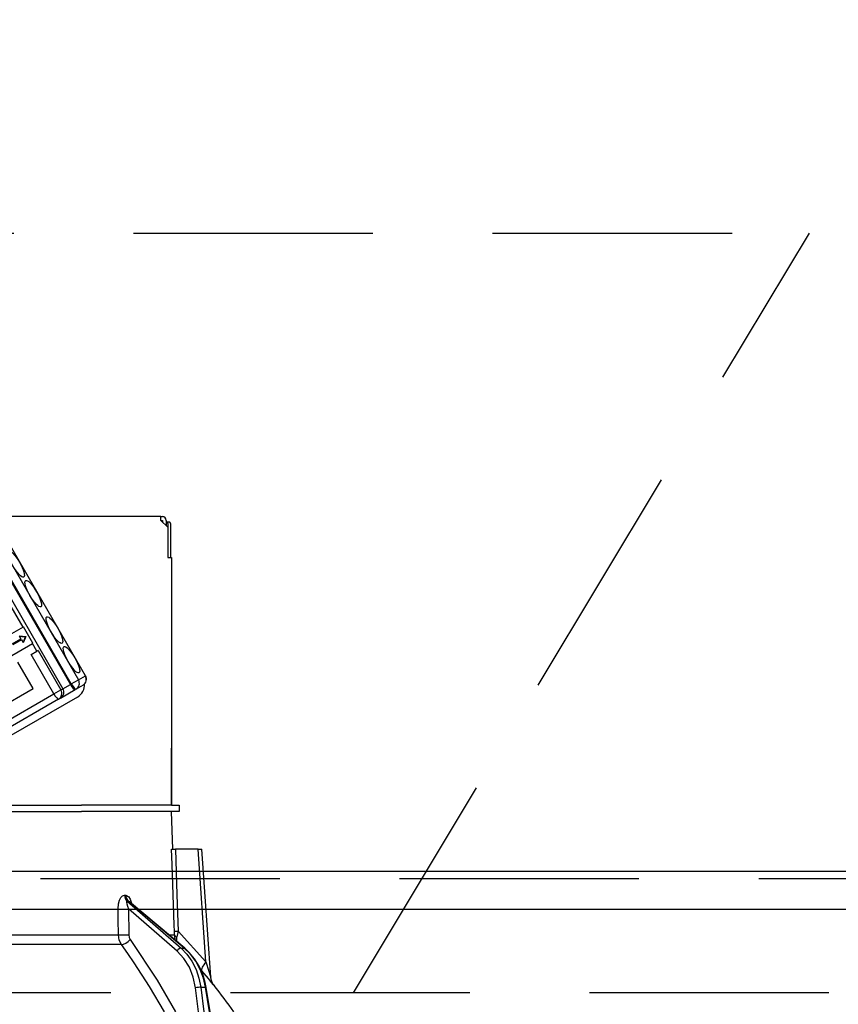
# Model space of a CAD drawing. Units: millimetres. Extents: x 210 to 6060, y -206 to 4228.
# Drawn here: x 1915 to 2023, y 2661 to 2791 of the extents above; entities that cross this region are included whole.
import ezdxf

# ---------------------------------------------------------------- set-up
doc = ezdxf.new("R2010")
doc.units = ezdxf.units.MM
doc.header["$LTSCALE"] = 3.75
doc.linetypes.add('HIDDEN', pattern=[12.6, 8.4, -4.2])
for name, color, linetype, lineweight in [('スイッチ', 4, 'Continuous', 9), ('メイン', 7, 'Continuous', 9), ('レイヤ10', 3, 'Continuous', 9), ('照明等', 134, 'Continuous', 9)]:
    doc.layers.add(name, color=color, linetype=linetype, lineweight=lineweight)
doc.styles.get("Standard").update_dxf_attribs({"font": 'txt', "bigfont": 'bigfont'})
doc.styles.add('ＭＳ ゴシック', font='txt')
doc.dimstyles.get("Standard").update_dxf_attribs({"dimtxt": 0.18, "dimasz": 0.18, "dimexe": 0.18, "dimexo": 0.0625, "dimgap": 0.09, "dimtad": 0, "dimtih": 1, "dimtoh": 1, "dimdec": 4, "dimzin": 0, "dimdsep": 46, "dimtxsty": 'Standard', "dimcen": 0.09, "dimadec": 0, "dimazin": 0, "dimtfac": 1, "dimtdec": 4, "dimtofl": 0, "dimtmove": 0, "dimatfit": 3, "dimfxl": 1, "dimtolj": 1, "dimtzin": 0, "dimarcsym": 0})

# ---------------------------------------------------------------- blocks, each defined once
blk = doc.blocks.new('*G41')
at = {"layer": 'レイヤ10', "color": 3, "linetype": 'HIDDEN', "lineweight": 30}
blk.add_line((1958.77, 2662.5), (2018.77, 2762.5), dxfattribs=at)
blk = doc.blocks.new('*G42')
at = {"layer": 'レイヤ10', "color": 3, "linetype": 'HIDDEN', "lineweight": 30}
for p, q in [((890.34, 2762.5), (2399.34, 2762.5)), ((2399.34, 2662.5), (890.34, 2662.5))]:
    blk.add_line(p, q, dxfattribs=at)
blk = doc.blocks.new('_DOT')
at = {"color": 0}
blk.add_line((-0.5, 0), (-1, 0), dxfattribs=at)
at = {"color": 0, "const_width": 0.5}
blk.add_lwpolyline([(-0.25, 0, 1), (0.25, 0, 1)], format="xyb", close=True, dxfattribs=at)
blk = doc.blocks.new('Dim49')
at = {"layer": 'レイヤ10', "color": 3, "linetype": 'Continuous', "lineweight": 30}
for p, q in [((3389.79, 2719.13), (3389.79, 2985)), ((3393.79, 2692.5), (3393.79, 2985)), ((3393.79, 2970), (2893.54, 2970))]:
    blk.add_line(p, q, dxfattribs=at)
at = {"layer": 'レイヤ10', "color": 3, "linetype": 'Continuous', "lineweight": 30, "xscale": 9, "yscale": 9, "zscale": 9}
for p, rotation in [((3393.79, 2970), 359.9999999999997), ((3389.79, 2970), 179.9999999999998)]:
    blk.add_blockref('_DOT', p, dxfattribs=dict(at, rotation=rotation))
at = {"layer": 'レイヤ10', "color": 3, "linetype": 'Continuous', "lineweight": 9, "insert": (3366.04, 2970), "char_height": 52.5, "width": 2237.5, "attachment_point": 9, "style": 'ＭＳ ゴシック'}
blk.add_mtext('4 （幕板チリ寸法）', dxfattribs=at)
blk = doc.blocks.new('*G111')
at = {"layer": '照明等', "color": 134, "linetype": 'Continuous', "lineweight": 30}
for p, q in [((1933.44, 2725.2), (1865.24, 2725.2)), ((1933.44, 2724.7), (1933.44, 2725.2)), ((1933.44, 2725.2), (1933.64, 2725.2)), ((1933.44, 2724.7), (1934.34, 2723.8)), ((1933.44, 2724.7), (1933.64, 2724.7)), ((1933.64, 2724.7), (1933.64, 2724.5)), ((1934.14, 2724.7), (1934.14, 2724)), ((1934.14, 2724.5), (1934.21, 2724.5)), ((1934.21, 2724.5), (1934.58, 2724.5)), ((1934.34, 2724.3), (1934.34, 2719.8)), ((1934.34, 2723.8), (1934.34, 2719.8)), ((1934.71, 2724.3), (1934.71, 2719.8)), ((1921.65, 2703.17), (1911.65, 2720.49)), ((1912.6, 2721.04), (1922.6, 2703.72)), ((1923.51, 2704.24), (1913.51, 2721.56)), ((1923.53, 2704.26), (1913.53, 2721.58)), ((1910.56, 2719.86), (1920.56, 2702.54)), ((1911.53, 2720.42), (1921.53, 2703.1)), ((1934.34, 2719.8), (1934.84, 2719.8)), ((1934.84, 2719.8), (1934.84, 2687.2)), ((1915.31, 2710.65), (1913.13, 2714.42)), ((1934.84, 2712.2), (1934.84, 2712.2)), ((1934.84, 2712.2), (1934.84, 2712)), ((1934.84, 2712), (1934.84, 2695.4)), ((1934.84, 2712), (1934.84, 2712)), ((1915.31, 2710.65), (1905.12, 2704.77)), ((1915.36, 2710.68), (1915.31, 2710.65)), ((1916.61, 2708.52), (1915.36, 2710.68)), ((1913.86, 2708.46), (1915.01, 2709.13)), ((1915.1, 2708.99), (1913.94, 2708.32)), ((1914.81, 2709.48), (1915.6, 2709.37)), ((1914.81, 2709.48), (1915.01, 2709.13)), ((1914.86, 2709.51), (1915.65, 2709.4)), ((1915.1, 2708.99), (1915.3, 2708.63)), ((1915.6, 2709.37), (1915.3, 2708.63)), ((1915.65, 2709.4), (1915.35, 2708.66)), ((1915.6, 2709.37), (1915.65, 2709.4)), ((1915.6, 2709.37), (1915.65, 2709.4)), ((1915.6, 2709.37), (1915.6, 2709.37)), ((1915.65, 2709.4), (1915.65, 2709.4)), ((1906.37, 2702.61), (1916.56, 2708.49)), ((1915.35, 2708.66), (1915.3, 2708.63)), ((1916.61, 2708.52), (1916.56, 2708.49)), ((1917.13, 2707.49), (1916.56, 2708.49)), ((1917.29, 2707.58), (1917.13, 2707.49)), ((1917.29, 2707.58), (1920.29, 2702.38)), ((1916.37, 2707.05), (1917.13, 2707.49)), ((1919.37, 2701.85), (1916.37, 2707.05)), ((1916.63, 2702.58), (1914.63, 2706.04)), ((1921.65, 2703.17), (1922.6, 2703.72)), ((1922.6, 2703.72), (1923.51, 2704.24)), ((1923.51, 2704.24), (1923.53, 2704.26)), ((1909.84, 2698.66), (1916.63, 2702.58)), ((1919.37, 2701.85), (1920.29, 2702.38)), ((1920.23, 2701.31), (1922.18, 2702.44)), ((1920.29, 2702.38), (1920.56, 2702.54)), ((1920.56, 2702.54), (1921.53, 2703.1)), ((1921.53, 2703.1), (1921.65, 2703.17)), ((1922.29, 2702.5), (1922.18, 2702.44)), ((1923.2, 2703.03), (1922.29, 2702.5)), ((1900.46, 2690.94), (1919.37, 2701.85)), ((1919.97, 2701.16), (1901.06, 2690.25)), ((1922.46, 2701.44), (1901.65, 2689.43)), ((1920.23, 2701.31), (1919.97, 2701.16)), ((1934.84, 2695.4), (1934.84, 2695.2)), ((1934.84, 2695.4), (1934.84, 2695.4)), ((1934.84, 2695.2), (1934.84, 2695.2)), ((1934.84, 2695.2), (1934.84, 2694.7)), ((1934.84, 2693.2), (1934.84, 2694.7)), ((1934.84, 2694.7), (1934.84, 2694.7)), ((1934.84, 2693.2), (1934.84, 2693.2)), ((1934.84, 2687.2), (1934.84, 2693.2)), ((1912.61, 2687.2), (1922.98, 2687.2)), ((1934.84, 2687.2), (1922.98, 2687.2)), ((1934.84, 2687.2), (1935.84, 2687.2)), ((1935.84, 2687.2), (1935.84, 2686.4)), ((1911.84, 2686.4), (1922.98, 2686.4)), ((1912.61, 2686.4), (1922.98, 2686.4)), ((1934.84, 2686.4), (1922.98, 2686.4)), ((1935.01, 2681.4), (1934.84, 2686.4)), ((1935.84, 2686.4), (1934.84, 2686.4)), ((1938.34, 2681.4), (1935.35, 2681.4)), ((1939.37, 2666.59), (1938.34, 2681.4)), ((1940.01, 2664.59), (1938.84, 2681.4)), ((1928.65, 2675.36), (1928.82, 2675.36)), ((1929, 2674.57), (1936.09, 2668.4)), ((1929.17, 2674.57), (1929, 2674.57)), ((1936.51, 2668.4), (1929.17, 2674.57)), ((1936.6, 2668.37), (1929.32, 2674.5)), ((1929.19, 2673.56), (1929.21, 2670.15)), ((1935.57, 2668.01), (1929.19, 2673.56)), ((1906.84, 2670.15), (1927.85, 2670.15)), ((1934.49, 2670.15), (1935.22, 2670.15)), ((1935.36, 2669.42), (1935.22, 2670.15)), ((1935.71, 2670.62), (1939.37, 2666.59)), ((1928.25, 2668.88), (1906.84, 2668.88)), ((1935.52, 2669.28), (1935.53, 2669.87)), ((1936.09, 2668.4), (1936.51, 2668.4)), ((1938.83, 2665.4), (1938.67, 2665.58)), ((1938.39, 2660), (1938, 2663.17)), ((1938.69, 2663.24), (1939.31, 2663.24)), ((1938.69, 2663.24), (1939.09, 2660)), ((1939.84, 2660), (1939.31, 2663.24)), ((1939.93, 2660), (1939.4, 2663.23))]:
    blk.add_line(p, q, dxfattribs=at)
for points in [[(1935.21, 2670.62), (1935.18, 2671.42), (1934.92, 2679.41), (1934.85, 2681.4)], [(1934.85, 2681.4), (1934.94, 2681.4), (1935.13, 2681.4), (1935.35, 2681.4)], [(1935.35, 2681.4), (1935.55, 2675.42), (1935.71, 2670.62)], [(1938.34, 2681.4), (1938.49, 2681.4), (1938.63, 2681.4), (1938.73, 2681.4), (1938.8, 2681.4), (1938.84, 2681.4), (1938.84, 2681.4)], [(1927.82, 2673.56), (1927.88, 2674.24), (1928.01, 2674.73), (1928.19, 2675.07), (1928.41, 2675.28), (1928.65, 2675.36)], [(1928.82, 2675.36), (1928.92, 2675.34), (1929.15, 2675.21), (1929.19, 2675.17), (1929.41, 2674.84), (1929.59, 2674.3), (1929.59, 2674.26)], [(1929, 2674.57), (1928.96, 2674.56), (1928.93, 2674.53), (1928.92, 2674.41), (1928.95, 2674.22), (1929.03, 2673.94), (1929.19, 2673.56)], [(1929.32, 2674.49), (1929.27, 2674.53), (1929.21, 2674.56), (1929.17, 2674.57)], [(1929.32, 2674.49), (1929.3, 2674.51), (1929.3, 2674.51)], [(1927.85, 2670.15), (1927.83, 2672.15), (1927.82, 2673.56)], [(1928.25, 2668.88), (1927.96, 2669.45), (1927.85, 2670.15)], [(1929.21, 2670.15), (1929.27, 2669.8), (1929.41, 2669.51)], [(1935.22, 2670.15), (1935.22, 2670.26), (1935.21, 2670.62)], [(1935.71, 2670.62), (1935.57, 2670.05), (1935.53, 2669.87)], [(1933.9, 2660), (1931.93, 2663.34), (1929.92, 2666.46), (1929.09, 2667.68), (1928.25, 2668.88)], [(1929.41, 2669.51), (1932.97, 2664.17), (1935.37, 2660)], [(1938, 2663.17), (1937.7, 2664.58), (1937.19, 2665.89), (1936.46, 2667.05), (1935.57, 2668.01)], [(1936.09, 2668.4), (1936.87, 2667.6), (1937.53, 2666.66), (1938.07, 2665.6), (1938.45, 2664.45), (1938.69, 2663.24)], [(1939.31, 2663.24), (1939.03, 2664.45), (1938.59, 2665.6), (1938.02, 2666.66), (1937.32, 2667.6), (1936.51, 2668.4)], [(1939.4, 2663.23), (1939.27, 2663.85), (1938.94, 2664.97), (1938.47, 2666.02), (1937.88, 2666.98), (1937.18, 2667.83), (1936.6, 2668.37)], [(1939.37, 2666.59), (1939.76, 2665.38), (1939.94, 2664.81), (1939.98, 2664.68), (1940.01, 2664.61), (1940.01, 2664.58), (1940.01, 2664.59)], [(1940.43, 2663.5), (1940.43, 2663.49), (1940.36, 2663.58), (1940.11, 2663.87), (1939.69, 2664.38), (1938.83, 2665.4)], [(1940.43, 2663.5), (1940.43, 2663.5), (1940.34, 2663.61), (1940.25, 2663.78), (1940.1, 2664.12), (1940.02, 2664.52), (1940.02, 2664.59)]]:
    blk.add_lwpolyline(points, dxfattribs=at)
for centre, radius, start, end in [((1933.64, 2724.7), 0.5, 0, 90), ((1922.75, 2703.81), 0.9, 300, 30), ((1919.78, 2702.09), 0.9, 300, 30), ((1921.51, 2703.09), 1.9, 300, 3.0285), ((1860.19, 2600.85), 101.8, 35.5221, 37.9786)]:
    blk.add_arc(centre, radius, start, end, dxfattribs=at)
for centre, major_axis, ratio, start_param, end_param in [((1934.21, 2724.3), (0, -0.2), 0.669131, 1.570796, 3.141593), ((1934.58, 2724.3), (0, 0.2), 0.669131, -1.570796, 0), ((1921.84, 2703.28), (0.45, -0.779), 0.968246, 0, 1.570796), ((1922.75, 2703.81), (0.45, -0.779), 0.968246, 0, 1.570796), ((1919.52, 2701.94), (0.45, -0.779), 0.980035, 0, 1.570796), ((1921.73, 2703.21), (0.45, -0.779), 0.25, -1.570796, 0), ((1921.84, 2703.28), (0.45, -0.779), 0.25, -1.570796, 0), ((1919.52, 2701.94), (0.45, -0.779), 0.198825, -1.570796, 0), ((1929.47, 2675.39), (-0.005, -1), 0.816706, -1.531683, -0.606652), ((1929.64, 2675.39), (0.005, -1), 0.821576, -1.540173, -0.615142), ((1928.61, 2673.59), (1, 0.007), 0.047692, -2.485011, -0.960687), ((1928.64, 2670.18), (1, 0.007), 0.047633, -2.481939, -0.960683), ((1936.21, 2670.65), (0.999, 0.033), 0.021274, -3.041967, -2.095058), ((1936.21, 2670.18), (-1, 0.015), 0.439067, 0.11395, 0.831404), ((1928.83, 2669.55), (0.813, 0.582), 0.404299, -2.619872, -1.108583), ((1935.86, 2667.99), (-0.328, -0.377), 0.486156, -2.755605, -1.213401), ((1936.28, 2667.99), (-0.322, -0.383), 0.453348, 3.141593, 3.519632), ((1940.37, 2666.66), (1.52, 1.3), 0.324618, 1.985955, 3.089939), ((1938.29, 2663.15), (-0.496, -0.062), 0.127696, -2.535665, -0.970929), ((1938.9, 2663.15), (-0.493, -0.081), 0.071387, -3.141593, -2.539574)]:
    blk.add_ellipse(centre, major_axis=major_axis, ratio=ratio, start_param=start_param, end_param=end_param, dxfattribs=at)
for centre in [(1914.4, 2718.96), (1916.65, 2715.06), (1919.43, 2710.26), (1921.68, 2706.36)]:
    blk.add_ellipse(centre, major_axis=(1, -1.73), ratio=0.25, dxfattribs=at)
blk = doc.blocks.new('*G110')
blk.add_blockref('*G111', (0, 0))
blk = doc.blocks.new('Dim64')
at = {"layer": '照明等', "color": 134, "linetype": 'Continuous', "lineweight": 30}
for p, q in [((1899.34, 2743.7), (1899.34, 2861.3)), ((2389.34, 2692.5), (2389.34, 2861.3)), ((1899.34, 2846.3), (2389.34, 2846.3))]:
    blk.add_line(p, q, dxfattribs=at)
at = {"layer": '照明等', "color": 134, "linetype": 'Continuous', "lineweight": 30, "xscale": 9, "yscale": 9, "zscale": 9}
for p, rotation in [((1899.34, 2846.3), 179.9999999999998), ((2389.34, 2846.3), 359.9999999999997)]:
    blk.add_blockref('_DOT', p, dxfattribs=dict(at, rotation=rotation))
at = {"layer": '照明等', "color": 134, "linetype": 'Continuous', "lineweight": 9, "insert": (2144.34, 2846.3), "char_height": 52.5, "width": 675, "attachment_point": 8, "style": 'ＭＳ ゴシック'}
blk.add_mtext('490', dxfattribs=at)

msp = doc.modelspace()

# ---------------------------------------------------------------- linework, layer by layer
at = {"layer": 'スイッチ', "color": 4, "linetype": 'Continuous', "lineweight": 30}
for p, q in [((2374.339, 2678.5), (904.339, 2678.5)), ((2374.339, 2673.5), (904.339, 2673.5))]:
    msp.add_line(p, q, dxfattribs=at)
at = {"layer": 'メイン', "color": 7, "linetype": 'HIDDEN', "lineweight": 30}
msp.add_line((2374.339, 2677.5), (904.339, 2677.5), dxfattribs=at)

# ---------------------------------------------------------------- block references
for name in ['*G42', '*G41', '*G110']:
    msp.add_blockref(name, (0, 0))

# ---------------------------------------------------------------- dimensions: what is measured, and where the dimension line sits
at = {"layer": 'レイヤ10', "color": 3, "linetype": 'Continuous', "lineweight": 30}
dim = msp.add_linear_dim(base=(3389.789, 2970), p1=(3393.789, 2677.5), p2=(3389.789, 2704.131), angle=180, dimstyle='Standard', override={"dimscale": 1, "dimtxt": 52.5, "dimasz": 9, "dimexe": 15, "dimexo": 15, "dimgap": 0, "dimtad": 1, "dimtih": 0, "dimtoh": 0, "dimdec": 2, "dimzin": 8, "dimtxsty": 'ＭＳ ゴシック', "dimblk1": 'DOT', "dimblk2": 'DOT', "dimsah": 1, "dimse1": 0, "dimse2": 0, "dimtix": 0, "dimtofl": 1, "dimtmove": 1, "dimatfit": 2, "dimtzin": 8}, dxfattribs=at)
dim.commit()
dim.dimension.update_dxf_attribs({"geometry": 'Dim49', "text_midpoint": (3129.789, 2970), "dimtype": 160})
at = {"layer": '照明等', "color": 134, "linetype": 'Continuous', "lineweight": 30}
dim = msp.add_linear_dim(base=(2389.339, 2846.305), p1=(1899.339, 2728.7), p2=(2389.339, 2677.5), dimstyle='Standard', override={"dimscale": 1, "dimtxt": 52.5, "dimasz": 9, "dimexe": 15, "dimexo": 15, "dimgap": 0, "dimtad": 1, "dimtih": 0, "dimtoh": 0, "dimdec": 2, "dimzin": 8, "dimtxsty": 'ＭＳ ゴシック', "dimblk1": 'DOT', "dimblk2": 'DOT', "dimsah": 1, "dimse1": 0, "dimse2": 0, "dimtix": 0, "dimtofl": 1, "dimtmove": 1, "dimatfit": 2, "dimtzin": 8}, dxfattribs=at)
dim.commit()
dim.dimension.update_dxf_attribs({"geometry": 'Dim64', "text_midpoint": (2144.339, 2846.305), "dimtype": 160})

doc.saveas('drawing.dxf')
